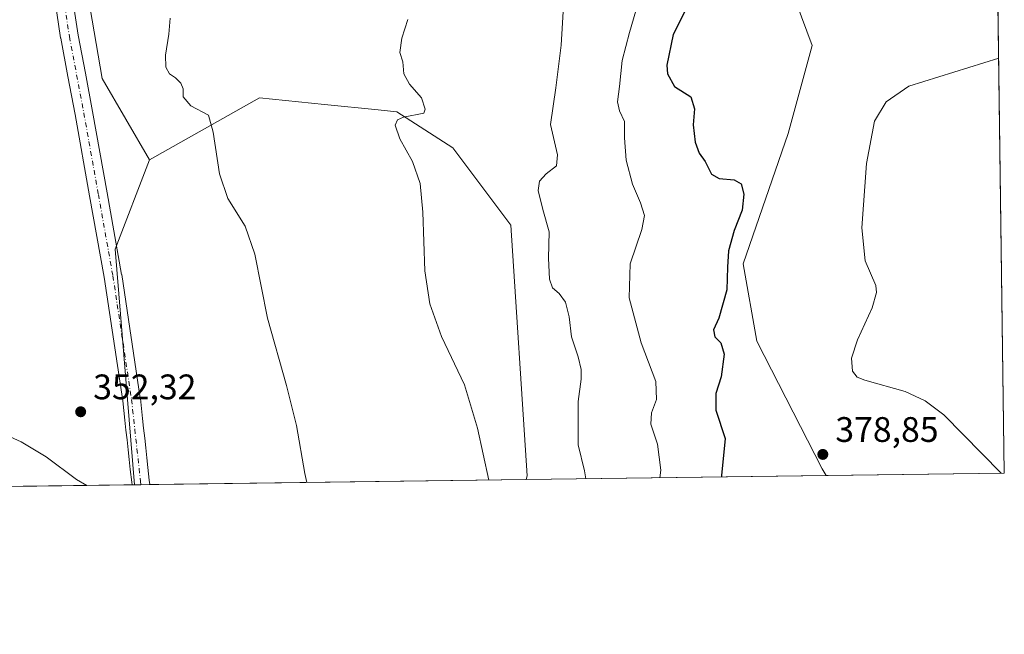
# Model space of a CAD drawing. Units: metres. Extents: x 590604 to 594055, y 4712828 to 4715189.
# Drawn here: x 593777 to 594055, y 4712830 to 4713003 of the extents above; entities that cross this region are included whole.
import ezdxf

# ---------------------------------------------------------------- set-up
doc = ezdxf.new("R2010")
doc.units = ezdxf.units.M
doc.header["$MEASUREMENT"] = 0
doc.linetypes.add('DGN Style 4', pattern=[2.6384748266838614, 1.318413404963828, -0.6592067024819142, 0.001648016756204785, -0.6592067024819142])
for name, color, linetype, lineweight in [('Arbolado forestal CxS', 92, 'Continuous', 0), ('Comarca CxS', 21, 'Continuous', 0), ('Comunidad Autónoma CxS', 142, 'Continuous', 0), ('Corriente natural lineal', 142, 'Continuous', 13), ('Cultivos herbáceos CxS', 92, 'Continuous', 0), ('Curva de nivel maestra', 30, 'Continuous', 30), ('Curva de nivel normal', 30, 'Continuous', 0), ('Municipio CxS', 4, 'Continuous', 0), ('Pista no pavimentada Cxs', 111, 'Continuous', 0), ('Pista no pavimentada eje', 91, 'DGN Style 4', 0), ('Provincia CxS', 1, 'Continuous', 0), ('Punto de cota en terreno', 7, 'Continuous', 0), ('Rótulo de punto de cota en terreno', 7, 'Continuous', 0)]:
    doc.layers.add(name, color=color, linetype=linetype, lineweight=lineweight)
doc.styles.add('Style-Arial', font='txt')

# ---------------------------------------------------------------- blocks, each defined once
blk = doc.blocks.new('*U9')
at = {"layer": 'Cultivos herbáceos CxS', "color": 92, "linetype": 'Continuous', "lineweight": 0}
blk.add_polyline3d([(593808.9197000006, 4712872.044299999, 353.7636000000057), (593654.0087000001, 4712869.984400001, 357.1002000000008), (593659.7149, 4712919.208699999, 355.0072999999975), (593655.8504999997, 4712927.7697, 354.6511000000028), (593648.7927000001, 4712943.4035, 352.6781999999948), (593643.9725000003, 4712974.4233, 349.2960000000021), (593626.1671000002, 4712983.9871, 348.9412000000011), (593634.7506999997, 4713055.0119, 353.2085999999982), (593643.3343000002, 4713102.620100001, 347.9268000000012), (593661.9789000005, 4713133.690500001, 347.7762999999977), (593661.5111999996, 4713138.034499999, 347.6162999999942), (593674.8771000003, 4713143.380899999, 344.1478000000061), (593787.5899, 4713143.380899999, 346.8966999999975), (593779.6523000002, 4713070.355699999, 349.151199999993), (593793.4727999996, 4713023.6743, 350.8597000000009), (593799.7631999999, 4712986.717700001, 352.0669999999955), (593813.1876999997, 4712963.807700001, 353.5402999999933), (593803.4649, 4712938.593, 352.2926000000007)], close=True, dxfattribs=at)
blk = doc.blocks.new('*U11')
at = {"layer": 'Cultivos herbáceos CxS', "color": 92, "linetype": 'Continuous', "lineweight": 0}
for points in [[(594049.6955000004, 4713231.127800001, 365.7216000000044), (594054.5099999999, 4712875.310000001, 380.2090000000026), (594004.1919, 4712874.640900001, 378.5054999999993), (594003.1037, 4712876.545700001, 378.7262999999948), (593984.6694999998, 4712912.570699999, 377.6677999999956), (593980.7679000003, 4712934.423599999, 376.0148000000045), (593993.5091000004, 4712971.2018, 378.9284999999945), (594000.2751000002, 4712996.0811, 378.9470000000001), (593992.4738999996, 4713017.1545, 376.4045999999944), (593983.4918999998, 4713023.5724, 374.4655999999959), (593976.0883999999, 4713028.8619, 373.8916000000027), (593960.4852999998, 4713034.324300001, 371.7695999999996), (593962.0464000005, 4713046.813300001, 371.1135999999969), (593976.8695, 4713067.887399999, 372.0507000000071), (593973.7512999997, 4713092.861400001, 368.9517999999953), (593985.4523, 4713112.372300001, 368.3910999999935), (593997.9363000002, 4713129.542300001, 368.812699999995), (594010.4194, 4713132.6647, 367.1386000000057), (594022.1227000002, 4713131.1031, 367.5032999999967), (594032.4675000003, 4713135.785599999, 365.699099999998), (594032.5833999999, 4713136.0757, 365.6747999999934), (594041.1429000003, 4713157.512700001, 368.1092999999965), (594035.2388000004, 4713183.247500001, 368.823000000004), (594032.6266000001, 4713198.940500001, 366.6450000000041), (594042.4685000004, 4713220.043299999, 365.8389000000025)], [(593919.5071999999, 4712873.514799999, 360.7776000000013), (593808.9197000006, 4712872.044299999, 353.7636000000057), (593803.4649, 4712938.593, 352.2926000000007), (593813.1876999997, 4712963.807700001, 353.5402999999933), (593844.1946, 4712981.260500001, 356.2541999999958), (593862.6129999999, 4712979.4157, 357.4446000000025), (593877.7301000003, 4712977.901699999, 358.9858999999997), (593878.5817999998, 4712977.816600001, 359.0323999999964), (593882.9537000004, 4712977.3793, 359.2758999999933), (593898.8479000004, 4712967.204299999, 360.9570999999996), (593915.2301000003, 4712945.3521, 362.6526000000013), (593919.7731, 4712874.6075, 360.8043999999936)]]:
    blk.add_polyline3d(points, close=True, dxfattribs=at)
blk = doc.blocks.new('5PATER')
at = {"layer": 'Cultivos herbáceos CxS', "linetype": 'Continuous', "lineweight": 0}
h = blk.add_hatch(color=51, dxfattribs=at)
edge = h.paths.add_edge_path()
edge.add_ellipse((0, 0), major_axis=(-0.1095731443231308, -0.1110710700762829), ratio=0.9994222409660322, start_angle=0, end_angle=360)

msp = doc.modelspace()

# ---------------------------------------------------------------- linework, layer by layer
at = {"layer": 'Arbolado forestal CxS', "color": 92, "linetype": 'Continuous', "lineweight": 0, "extrusion": (-0.07586845433741098, 0.0196539606984318, 0.9969241192113455), "elevation": 47929.16958588064, "flags": 128}
msp.add_lwpolyline([(-4711329.33983539, -605195.5157333399), (-4711295.141646634, -605180.111160163), (-4711276.330258974, -605161.3125536342)], dxfattribs=at)
at = {"layer": 'Arbolado forestal CxS', "color": 92, "linetype": 'Continuous', "lineweight": 0, "extrusion": (-0.2048633029068777, -0.002724185574652914, 0.9787868031062944), "elevation": -134157.9295962627, "flags": 128}
msp.add_lwpolyline([(-4704559.899506071, 642764.580438721), (-4704559.899506071, 642678.0528245345)], dxfattribs=at)
at = {"layer": 'Arbolado forestal CxS', "color": 92, "linetype": 'Continuous', "lineweight": 0}
for points in [[(594049.6955000004, 4713231.127800001, 365.7216000000044), (594042.4685000004, 4713220.043299999, 365.8389000000025), (594032.6266000001, 4713198.940500001, 366.6450000000041), (594035.2388000004, 4713183.247500001, 368.823000000004), (594041.1429000003, 4713157.512700001, 368.1092999999965), (594032.5833999999, 4713136.0757, 365.6747999999934), (594032.4675000003, 4713135.785599999, 365.699099999998), (594022.1227000002, 4713131.1031, 367.5032999999967), (594010.4194, 4713132.6647, 367.1386000000057), (593997.9363000002, 4713129.542300001, 368.812699999995), (593985.4523, 4713112.372300001, 368.3910999999935), (593973.7512999997, 4713092.861400001, 368.9517999999953), (593976.8695, 4713067.887399999, 372.0507000000071), (593962.0464000005, 4713046.813300001, 371.1135999999969), (593960.4852999998, 4713034.324300001, 371.7695999999996), (593976.0883999999, 4713028.8619, 373.8916000000027), (593983.4918999998, 4713023.5724, 374.4655999999959), (593992.4738999996, 4713017.1545, 376.4045999999944), (594000.2751000002, 4712996.0811, 378.9470000000001), (593993.5091000004, 4712971.2018, 378.9284999999945), (593980.7679000003, 4712934.423599999, 376.0148000000045), (593984.6694999998, 4712912.570699999, 377.6677999999956), (594003.1037, 4712876.545700001, 378.7262999999948), (594004.1918000003, 4712874.641000001, 378.5054999999993)], [(593992.4738999996, 4713017.1545, 376.4045999999944), (594000.2751000002, 4712996.0811, 378.9470000000001), (593993.5091000004, 4712971.2018, 378.9284999999945), (593980.7679000003, 4712934.423599999, 376.0148000000045), (593984.6694999998, 4712912.570699999, 377.6677999999956), (594003.1037, 4712876.545700001, 378.7262999999948), (594004.1919, 4712874.640900001, 378.5054999999993), (593919.5071999999, 4712873.514799999, 360.7776000000013), (593919.7731, 4712874.6075, 360.8043999999936), (593915.2301000003, 4712945.3521, 362.6526000000013), (593898.8479000004, 4712967.204299999, 360.9570999999996), (593882.9537000004, 4712977.3793, 359.2758999999933), (593878.5817999998, 4712977.816600001, 359.0323999999964), (593877.7301000003, 4712977.901699999, 358.9858999999997), (593862.6129999999, 4712979.4157, 357.4446000000025), (593844.1946, 4712981.260500001, 356.2541999999958), (593813.1876999997, 4712963.807700001, 353.5402999999933), (593799.7631999999, 4712986.717700001, 352.0669999999955), (593793.4727999996, 4713023.6743, 350.8597000000009)], [(593919.5071999999, 4712873.514900001, 360.7776000000013), (593919.7731, 4712874.6075, 360.8043999999936), (593915.2301000003, 4712945.3521, 362.6526000000013), (593898.8479000004, 4712967.204299999, 360.9570999999996), (593882.9537000004, 4712977.3793, 359.2758999999933), (593878.5817999998, 4712977.816600001, 359.0323999999964), (593877.7301000003, 4712977.901699999, 358.9858999999997), (593862.6129999999, 4712979.4157, 357.4446000000025), (593844.1946, 4712981.260500001, 356.2541999999958), (593813.1876999997, 4712963.807700001, 353.5402999999933)]]:
    msp.add_polyline3d(points, dxfattribs=at)
at = {"layer": 'Comarca CxS', "color": 21, "linetype": 'Continuous', "lineweight": 0, "flags": 128}
msp.add_lwpolyline([(590978.0669846793, 4715148.054145194), (594023.2100007078, 4715188.559982819), (594054.510000707, 4712875.309982844), (590634.280000681, 4712829.829982843)], dxfattribs=at)
at = {"layer": 'Comunidad Autónoma CxS', "color": 142, "linetype": 'Continuous', "lineweight": 0, "flags": 128}
msp.add_lwpolyline([(594054.510000707, 4712875.309982844), (590634.280000681, 4712829.829982843), (590608.3053966523, 4714822.063164886), (590604.120000682, 4715143.079982821), (590978.0669846793, 4715148.054145194), (594023.2100007078, 4715188.559982819)], close=True, dxfattribs=at)
at = {"layer": 'Corriente natural lineal', "color": 142, "linetype": 'Continuous', "lineweight": 13}
msp.add_polyline3d([(593795.4513999998, 4712871.8652, 352.7032999999938), (593792.5701000001, 4712873.5601, 352.5393999999943), (593783.9600999998, 4712879.970100001, 352.5163999999932), (593776.9401000004, 4712884.200099999, 352.3059999999969), (593743.0601000005, 4712899.630100001, 352.2642000000051)], dxfattribs=at)
at = {"layer": 'Cultivos herbáceos CxS', "color": 92, "linetype": 'Continuous', "lineweight": 0, "extrusion": (-0.00055036040310535, 0.04067463451310271, 0.9991722930559335), "elevation": 191747.430958856, "flags": 128}
msp.add_lwpolyline([(-657763.2802693786, -4700853.457446716), (-657763.2802693786, -4700497.312292367)], dxfattribs=at)
at = {"layer": 'Cultivos herbáceos CxS', "color": 92, "linetype": 'Continuous', "lineweight": 0, "extrusion": (-0.07586845433741098, 0.0196539606984318, 0.9969241192113455), "elevation": 47929.16958588064, "flags": 128}
msp.add_lwpolyline([(-4711329.33983539, -605195.5157333399), (-4711295.141646634, -605180.111160163), (-4711276.330258974, -605161.3125536342)], dxfattribs=at)
at = {"layer": 'Cultivos herbáceos CxS', "color": 92, "linetype": 'Continuous', "lineweight": 0, "extrusion": (-0.1513352225424112, 0.009444045684250231, 0.9884373831554293), "elevation": -45005.95295208936, "flags": 128}
msp.add_lwpolyline([(-4740798.388001, 295714.7072657553), (-4740772.616684155, 295706.478662027), (-4740706.53703386, 295716.1799332335)], dxfattribs=at)
msp.add_lwpolyline([(-4740798.388001, 295714.7072657553), (-4740772.616684155, 295706.478662027), (-4740706.53703386, 295716.1799332335)], dxfattribs=at)
at = {"layer": 'Cultivos herbáceos CxS', "color": 92, "linetype": 'Continuous', "lineweight": 0, "extrusion": (-0.03382918718139964, -0.000449839404892188, 0.9994275280074868), "elevation": -21836.42689852992, "flags": 128}
msp.add_lwpolyline([(-4704560.031884535, 656302.2702023129), (-4704560.031884536, 656251.9187290646)], dxfattribs=at)
at = {"layer": 'Cultivos herbáceos CxS', "color": 92, "linetype": 'Continuous', "lineweight": 0, "extrusion": (-0.1000156971996692, -0.001327544906134828, 0.9949849737248229), "elevation": -65294.77291660284, "flags": 128}
msp.add_lwpolyline([(-4704575.788383501, 653052.6025481105), (-4704575.788383501, 653050.7699972194)], dxfattribs=at)
at = {"layer": 'Cultivos herbáceos CxS', "color": 92, "linetype": 'Continuous', "lineweight": 0, "extrusion": (-0.0351031390709557, -0.0004683960749770033, 0.9993835851325967), "elevation": -22698.38314673181, "flags": 128}
msp.add_lwpolyline([(-4704529.804873822, 656248.3170564309), (-4704529.804873822, 656245.8046842753)], dxfattribs=at)
at = {"layer": 'Cultivos herbáceos CxS', "color": 92, "linetype": 'Continuous', "lineweight": 0, "extrusion": (-0.06331806464954606, -0.0008419072624137318, 0.9979930430024037), "elevation": -41213.58265759248, "flags": 128}
msp.add_lwpolyline([(-4704560.620907726, 655231.3198446012), (-4704560.620907727, 655124.843058052)], dxfattribs=at)
at = {"layer": 'Cultivos herbáceos CxS', "color": 92, "linetype": 'Continuous', "lineweight": 0, "extrusion": (0.03106558711501969, 0.0004130871103449343, 0.9995172628105221), "elevation": 20745.96398119077, "flags": 128}
msp.add_lwpolyline([(4704560.109347076, -656077.8633785759), (4704560.109347076, -655936.3398557203)], dxfattribs=at)
at = {"layer": 'Cultivos herbáceos CxS', "color": 92, "linetype": 'Continuous', "lineweight": 0, "extrusion": (-0.07728355324502063, -0.001027948051894326, 0.9970086236942118), "elevation": -50383.56160587746, "flags": 128}
msp.add_lwpolyline([(-4704557.657290606, 654499.7387959844), (-4704557.657290607, 654486.9183145652)], dxfattribs=at)
at = {"layer": 'Cultivos herbáceos CxS', "color": 92, "linetype": 'Continuous', "lineweight": 0, "extrusion": (-0.100446447054083, -0.001329932476429898, 0.994941577457601), "elevation": -65561.8236876304, "flags": 128}
msp.add_lwpolyline([(-4704597.539396995, 652867.2941593182), (-4704597.539396995, 652866.6033044417)], dxfattribs=at)
at = {"layer": 'Cultivos herbáceos CxS', "color": 92, "linetype": 'Continuous', "lineweight": 0}
for points in [[(594049.6955000004, 4713231.127800001, 365.7216000000044), (594042.4685000004, 4713220.043299999, 365.8389000000025), (594032.6266000001, 4713198.940500001, 366.6450000000041), (594035.2388000004, 4713183.247500001, 368.823000000004), (594041.1429000003, 4713157.512700001, 368.1092999999965), (594032.5833999999, 4713136.0757, 365.6747999999934), (594032.4675000003, 4713135.785599999, 365.699099999998), (594022.1227000002, 4713131.1031, 367.5032999999967), (594010.4194, 4713132.6647, 367.1386000000057), (593997.9363000002, 4713129.542300001, 368.812699999995), (593985.4523, 4713112.372300001, 368.3910999999935), (593973.7512999997, 4713092.861400001, 368.9517999999953), (593976.8695, 4713067.887399999, 372.0507000000071), (593962.0464000005, 4713046.813300001, 371.1135999999969), (593960.4852999998, 4713034.324300001, 371.7695999999996), (593976.0883999999, 4713028.8619, 373.8916000000027), (593983.4918999998, 4713023.5724, 374.4655999999959), (593992.4738999996, 4713017.1545, 376.4045999999944), (594000.2751000002, 4712996.0811, 378.9470000000001), (593993.5091000004, 4712971.2018, 378.9284999999945), (593980.7679000003, 4712934.423599999, 376.0148000000045), (593984.6694999998, 4712912.570699999, 377.6677999999956), (594003.1037, 4712876.545700001, 378.7262999999948), (594004.1918000003, 4712874.641000001, 378.5054999999993)], [(593919.5071999999, 4712873.514900001, 360.7776000000013), (593919.7731, 4712874.6075, 360.8043999999936), (593915.2301000003, 4712945.3521, 362.6526000000013), (593898.8479000004, 4712967.204299999, 360.9570999999996), (593882.9537000004, 4712977.3793, 359.2758999999933), (593878.5817999998, 4712977.816600001, 359.0323999999964), (593877.7301000003, 4712977.901699999, 358.9858999999997), (593862.6129999999, 4712979.4157, 357.4446000000025), (593844.1946, 4712981.260500001, 356.2541999999958), (593813.1876999997, 4712963.807700001, 353.5402999999933)]]:
    msp.add_polyline3d(points, dxfattribs=at)
at = {"layer": 'Curva de nivel maestra', "color": 30, "linetype": 'Continuous', "lineweight": 30, "elevation": 375, "flags": 128}
msp.add_lwpolyline([(593964.2000000002, 4713005.4801), (593961.04, 4712999.140100001), (593959.2100000001, 4712990.4901), (593959.4299999997, 4712988.0601), (593961.3600000005, 4712984.520099999), (593965.9900000002, 4712981.590100001), (593967.04, 4712978.210100001), (593966.6799999997, 4712973.6801), (593967.25, 4712968.8201), (593968.3799999999, 4712965.670100001), (593970.04, 4712963.290100001), (593971.8200000003, 4712959.780099999), (593973.9800000006, 4712958.5001), (593978.2800000003, 4712958.130100001), (593980.1799999997, 4712957.040100001), (593980.9600000001, 4712954.100099999), (593980.4699999997, 4712949.5601), (593978.2100000001, 4712943.800100001), (593976.6699999999, 4712938.130100001), (593976.3200000003, 4712933.470100001), (593976.2000000002, 4712927.130100001), (593973.9199999999, 4712919.130100001), (593972.4400000004, 4712915.780099999), (593972.7599999999, 4712913.790100001), (593974.4500000002, 4712912.1501), (593975.4100000003, 4712908.9101), (593974.5899999999, 4712902.540100001), (593973.0599999996, 4712897.8201), (593973.04, 4712893.130100001), (593975.7000000002, 4712885.100099999), (593974.7000000002, 4712874.6501), (593974.6545000002, 4712874.248299999)], dxfattribs=at)
at = {"layer": 'Curva de nivel normal', "color": 30, "linetype": 'Continuous', "lineweight": 0, "flags": 128}
for points, elevation in [([(593930.1299999999, 4713008.8101), (593929.3600000005, 4712996.140100001), (593927.8499999996, 4712984.140100001), (593926.3399999999, 4712973.8101), (593928.3600000005, 4712965.210100001), (593928.0599999996, 4712962.110099999), (593925.1799999997, 4712959.880100001), (593923.29, 4712957.800100001), (593922.8600000005, 4712955.130100001), (593924.2400000002, 4712949.800100001), (593926.0499999998, 4712943.470100001), (593925.7800000003, 4712936.050100001), (593926.0599999996, 4712930.090100001), (593926.9100000003, 4712927.6501), (593928.8600000005, 4712926.030099999), (593930.6299999999, 4712923.630100001), (593931.6399999997, 4712919.4901), (593932.2999999998, 4712913.790100001), (593934.2100000001, 4712908.200099999), (593935.0700000003, 4712904.600099999), (593935.04, 4712901.9101), (593934.1799999997, 4712895.530099999), (593934.2000000002, 4712883.3301), (593936, 4712876.020099999), (593936.3875000002, 4712873.739399999)], 365), ([(593950.5, 4713005.880100001), (593948.7000000002, 4712999.7601), (593946.6200000001, 4712991.880100001), (593945.9000000004, 4712984.4801), (593945.3099999996, 4712980.140100001), (593945.8399999999, 4712977.6601), (593947.25, 4712974.630100001), (593947.3099999996, 4712970.030099999), (593947.7800000003, 4712963.700099999), (593949.5499999998, 4712956.9301), (593951.8399999999, 4712951.630100001), (593952.8899999997, 4712948.0601), (593952.1699999999, 4712944.130100001), (593948.8600000005, 4712934.470100001), (593948.5800000001, 4712924.800100001), (593952.0199999996, 4712912.130100001), (593956.1399999997, 4712901.210100001), (593956.3499999996, 4712896.130100001), (593954.8700000001, 4712892.340100001), (593954.7400000002, 4712889.170100001), (593956.5800000001, 4712883.470100001), (593957.4900000002, 4712876.210100001), (593957.2895000001, 4712874.017300001)], 370), ([(593818.9699999997, 4713003.8101), (593818.5899999999, 4712999.280099999), (593817.7300000006, 4712993.360099999), (593817.7999999998, 4712989.970100001), (593818.7800000003, 4712988.120100001), (593820.5199999996, 4712986.9801), (593822.0199999996, 4712985.460100001), (593822.6399999997, 4712983.860099999), (593822.7100000001, 4712981.600099999), (593824.8600000005, 4712979.0801), (593829.8600000005, 4712976.380100001), (593831.1900000004, 4712971.5601), (593832.8899999997, 4712959.800100001), (593835.3099999996, 4712952.860099999), (593840.1799999997, 4712945.0801), (593842.9500000002, 4712937.1501), (593846.5099999999, 4712919.050100001), (593851.8700000001, 4712900.0701), (593854.6299999999, 4712888.8301), (593857.0599999996, 4712875.2601), (593857.5734000001, 4712872.691299999)], 355), ([(593886.1100000005, 4713003.460100001), (593884.3799999999, 4712998.140100001), (593883.8200000003, 4712994.140100001), (593884.7100000001, 4712991.4801), (593884.9299999997, 4712988.0601), (593886.5700000003, 4712985.110099999), (593889.9299999997, 4712981.2601), (593891.0199999996, 4712978.100099999), (593890.5999999996, 4712976.940099999), (593884.8799999999, 4712975.8101), (593883.1799999997, 4712975.050100001), (593882.5199999996, 4712973.5801), (593883.8799999999, 4712969.7601), (593887.4199999999, 4712963.290100001), (593889.5599999996, 4712957.120100001), (593890.3399999999, 4712949.020099999), (593890.9199999999, 4712932.4901), (593892.3300000001, 4712923.130100001), (593895.6399999997, 4712913.890100001), (593902.1100000005, 4712900.2401), (593905.8099999996, 4712888.0101), (593908.9617999997, 4712873.374600001)], 360), ([(594052.9239999996, 4712992.522399999), (594027.5599999996, 4712984.610099999), (594021.1399999997, 4712980.1501), (594017.9000000004, 4712974.6801), (594015.6200000001, 4712962.7301), (594014.2699999996, 4712944.5701), (594015.25, 4712935.270099999), (594018.2000000002, 4712928.290100001), (594018.4199999999, 4712926.3201), (594017.1600000003, 4712921.970100001), (594013.04, 4712913.0101), (594011.3399999999, 4712907.800100001), (594011.6600000003, 4712904.130100001), (594013.0099999999, 4712902.4101), (594015.0999999996, 4712901.550100001), (594026.5599999996, 4712898.4301), (594032.1799999997, 4712895.790100001), (594037.4600000001, 4712891.8201), (594053.6381000001, 4712875.298599999)], 380)]:
    msp.add_lwpolyline(points, dxfattribs=dict(at, elevation=elevation))
at = {"layer": 'Municipio CxS', "color": 4, "linetype": 'Continuous', "lineweight": 0, "flags": 128}
msp.add_lwpolyline([(590978.0669846793, 4715148.054145194), (594023.2100007078, 4715188.559982819), (594054.510000707, 4712875.309982844), (590634.280000681, 4712829.829982843)], dxfattribs=at)
at = {"layer": 'Pista no pavimentada Cxs', "color": 111, "linetype": 'Continuous', "lineweight": 0, "extrusion": (0.007486863922385764, 9.96041724050236e-05, 0.9999719680809142), "elevation": 5269.235425645156, "flags": 128}
msp.add_lwpolyline([(593793.9601864321, 4712871.600540345), (593788.9389456526, 4712871.533740344)], dxfattribs=at)
at = {"layer": 'Pista no pavimentada Cxs', "color": 111, "linetype": 'Continuous', "lineweight": 0}
for points in [[(593790.9075999996, 4713013.165200001, 350.9257000000071), (593793.0255000005, 4712998.997099999, 351.2461000000039), (593795.0568000004, 4712988.2435, 351.5160999999935), (593797.0889999997, 4712977.4562, 351.6189000000013), (593801.1912000002, 4712954.474500001, 352.0270000000019), (593805.3015999999, 4712931.461999999, 352.4982000000018), (593805.3121999997, 4712931.397500001, 352.4986999999965), (593810.5722000003, 4712896.477499999, 353.2032000000036), (593810.5856, 4712896.374399999, 353.204700000002), (593810.8901000004, 4712893.563800001, 353.2485000000015), (593811.2001, 4712890.793500001, 353.3126000000047), (593811.5000999998, 4712888.0185, 353.3934000000008), (593811.8101000005, 4712885.248500001, 353.5457000000025), (593812.1101000002, 4712882.473200001, 353.7250000000058), (593812.4200999998, 4712879.6985, 353.8625000000029), (593812.7200999996, 4712876.9287, 353.9673999999941), (593813.1202999996, 4712873.351600001, 354.0078999999969), (593813.2534999996, 4712872.1019, 354.0246000000043), (593808.2324000001, 4712872.0351, 354.0622000000003), (593808.1498999996, 4712872.808599999, 354.0519000000059), (593807.7500999998, 4712876.3815, 353.8727000000072), (593807.4501, 4712879.151699999, 353.7520999999979), (593807.1401000004, 4712881.926999999, 353.6269000000029), (593806.8400999998, 4712884.7017, 353.4998999999953), (593806.5301000001, 4712887.471700001, 353.3706999999995), (593806.2301000003, 4712890.2467, 353.2777999999962), (593805.9200999998, 4712893.0164, 353.1907000000065), (593805.6201999999, 4712895.7841, 353.1135999999969), (593800.3731000006, 4712930.619000001, 352.2082999999984), (593796.2690000003, 4712953.595699999, 351.8557000000001), (593792.1710999999, 4712976.554, 351.491599999994), (593790.1434000004, 4712987.3167, 351.3364000000001), (593788.1008000001, 4712998.130999999, 351.0838999999978), (593788.0876000002, 4712998.2105, 351.0825000000041), (593785.9626000002, 4713012.425000001, 350.8496000000014)], [(593808.2324000001, 4712872.0352, 354.0622000000003), (593808.1498999996, 4712872.808599999, 354.0519000000059), (593807.7500999998, 4712876.3815, 353.8727000000072), (593807.4501, 4712879.151699999, 353.7520999999979), (593807.1401000004, 4712881.926999999, 353.6269000000029), (593806.8400999998, 4712884.7017, 353.4998999999953), (593806.5301000001, 4712887.471700001, 353.3706999999995), (593806.2301000003, 4712890.2467, 353.2777999999962), (593805.9200999998, 4712893.0164, 353.1907000000065), (593805.6201999999, 4712895.7841, 353.1135999999969), (593800.3731000006, 4712930.619000001, 352.2082999999984), (593796.2690000003, 4712953.595699999, 351.8557000000001), (593792.1710999999, 4712976.554, 351.491599999994), (593790.1434000004, 4712987.3167, 351.3364000000001), (593788.1008000001, 4712998.130999999, 351.0838999999978), (593788.0876000002, 4712998.2105, 351.0825000000041), (593785.9626000002, 4713012.425000001, 350.8496000000014)], [(593790.9075999996, 4713013.165200001, 350.9257000000071), (593793.0255000005, 4712998.997099999, 351.2461000000039), (593795.0568000004, 4712988.2435, 351.5160999999935), (593797.0889999997, 4712977.4562, 351.6189000000013), (593801.1912000002, 4712954.474500001, 352.0270000000019), (593805.3015999999, 4712931.461999999, 352.4982000000018), (593805.3121999997, 4712931.397500001, 352.4986999999965), (593810.5722000003, 4712896.477499999, 353.2032000000036), (593810.5856, 4712896.374399999, 353.204700000002), (593810.8901000004, 4712893.563800001, 353.2485000000015), (593811.2001, 4712890.793500001, 353.3126000000047), (593811.5000999998, 4712888.0185, 353.3934000000008), (593811.8101000005, 4712885.248500001, 353.5457000000025), (593812.1101000002, 4712882.473200001, 353.7250000000058), (593812.4200999998, 4712879.6985, 353.8625000000029), (593812.7200999996, 4712876.9287, 353.9673999999941), (593813.1202999996, 4712873.351600001, 354.0078999999969), (593813.2534999996, 4712872.102, 354.0246000000043)]]:
    msp.add_polyline3d(points, dxfattribs=at)
at = {"layer": 'Pista no pavimentada eje', "color": 91, "linetype": 'DGN Style 4', "lineweight": 0}
msp.add_polyline3d([(593788.4351000005, 4713012.795100001, 350.9193999999989), (593790.5601000005, 4712998.5801, 351.1282000000065), (593792.6001000004, 4712987.780099999, 351.3895000000048), (593794.6300999997, 4712977.005100001, 351.5541999999987), (593798.7301000003, 4712954.0351, 351.9756999999955), (593802.8400999998, 4712931.0251, 352.4302000000025), (593808.1001000004, 4712896.1051, 353.2807999999932), (593808.4051000001, 4712893.290100001, 353.3273000000045), (593808.7150999998, 4712890.520099999, 353.3858999999939), (593809.0151000004, 4712887.745100001, 353.4530999999988), (593809.3251, 4712884.975099999, 353.5675000000047), (593809.6250999998, 4712882.200099999, 353.6956000000064), (593809.9351000005, 4712879.425100001, 353.8113000000012), (593810.2351000002, 4712876.655099999, 353.9296000000031), (593810.6350999996, 4712873.0801, 354.0703000000067), (593810.7429000001, 4712872.068499999, 354.1010999999999)], dxfattribs=at)
at = {"layer": 'Provincia CxS', "color": 1, "linetype": 'Continuous', "lineweight": 0, "flags": 128}
msp.add_lwpolyline([(594054.510000707, 4712875.309982844), (590634.280000681, 4712829.829982843), (590608.3053966523, 4714822.063164886), (590604.120000682, 4715143.079982821), (590978.0669846793, 4715148.054145194), (594023.2100007078, 4715188.559982819)], close=True, dxfattribs=at)

# ---------------------------------------------------------------- block references
at = {"layer": 'Cultivos herbáceos CxS', "color": 92, "linetype": 'Continuous', "lineweight": 0}
for name in ['*U9', '*U11']:
    msp.add_blockref(name, (0, 0), dxfattribs=at)
at = {"layer": 'Punto de cota en terreno', "color": 7, "linetype": 'Continuous', "lineweight": 0, "xscale": 10, "yscale": 10, "zscale": 10}
for p in [(593793.7400000002, 4712892.66, 352.320000000007), (594003.2699999996, 4712880.619999999, 378.8500000000058)]:
    msp.add_blockref('5PATER', p, dxfattribs=at)

# ---------------------------------------------------------------- texts
at = {"layer": 'Rótulo de punto de cota en terreno', "color": 7, "linetype": 'Continuous', "lineweight": 0, "style": 'Style-Arial'}
for s, p in [('352,32', (593797.2677999996, 4712896.187799999)), ('378,85', (594006.7977999998, 4712884.147800001))]:
    msp.add_text(s, height=7.000000000000002, dxfattribs=at).set_placement(p)

doc.saveas('drawing.dxf')
